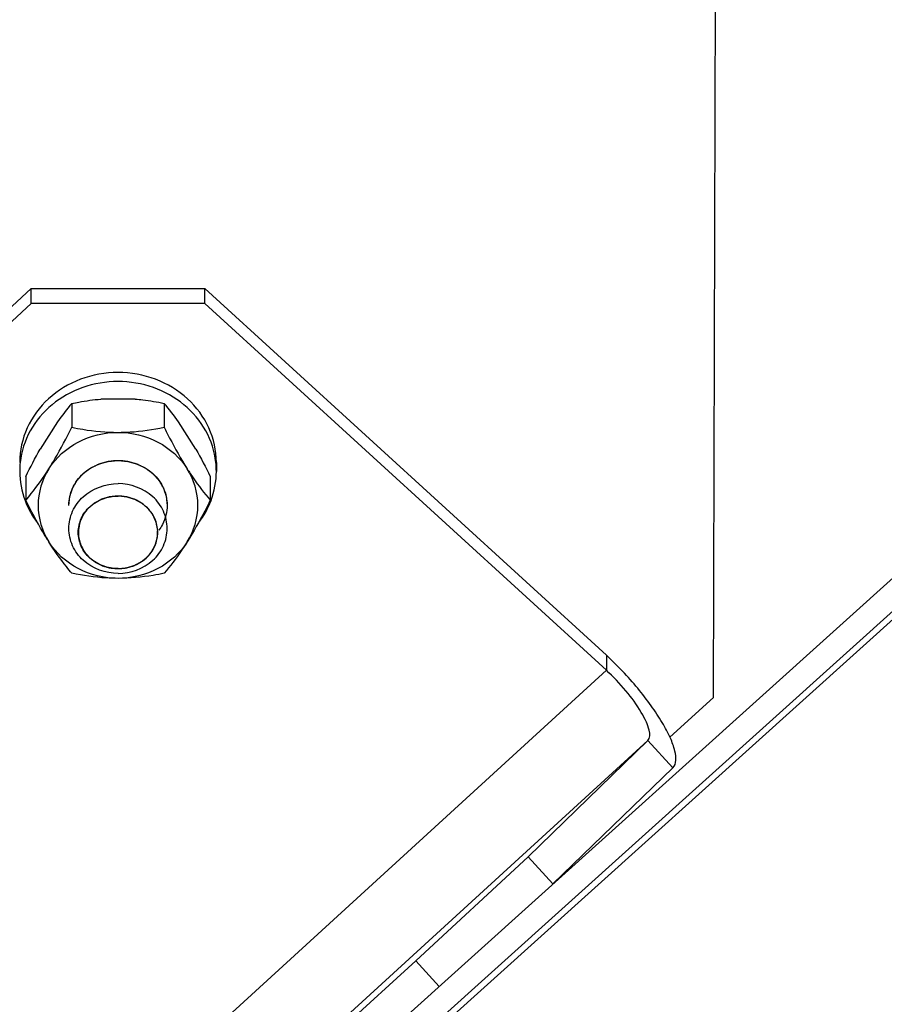
# Model space of a CAD drawing. Units: millimetres. Extents: x -71 to 3604, y 25 to 4799.
# Drawn here: x 2034 to 2105, y 394 to 474 of the extents above; entities that cross this region are included whole.
import ezdxf

# ---------------------------------------------------------------- set-up
doc = ezdxf.new("R2010")
doc.units = ezdxf.units.MM
doc.header["$LTSCALE"] = 20

msp = doc.modelspace()

# ---------------------------------------------------------------- linework, layer by layer
at = {"linetype": 'Continuous'}
for p, q in [((2090.93, 419.246), (2091.158, 492.032)), ((2154.521, 473.092), (2008.915, 341.987)), ((2013.804, 343.026), (2157.681, 472.573)), ((2155.86, 471.606), (2012.821, 342.813)), ((2035.422, 452.513), (1992.996, 413.755)), ((2035.422, 452.513), (2049.564, 452.513)), ((2035.422, 451.293), (2035.422, 452.513)), ((2049.564, 452.513), (2082.225, 422.677)), ((2049.564, 451.293), (2049.564, 452.513)), ((2035.422, 451.293), (1992.996, 412.535)), ((2049.564, 451.293), (2035.422, 451.293)), ((2049.564, 451.293), (2082.225, 421.457)), ((2038.741, 443.171), (2038.741, 441.223)), ((2043.898, 443.519), (2041.089, 443.519)), ((2046.246, 443.171), (2046.246, 441.223)), ((2037.566, 441.661), (2036.162, 439.439)), ((2048.825, 439.439), (2047.42, 441.661)), ((2050.493, 438.374), (2050.493, 437.642)), ((2034.988, 437.233), (2034.988, 435.285)), ((2049.999, 437.233), (2049.999, 435.285)), ((2082.225, 422.677), (2082.225, 421.457)), ((2048.765, 390.89), (2082.225, 421.457)), ((2087.394, 416.015), (2090.93, 419.246)), ((2054.269, 387.112), (2085.606, 415.74)), ((2085.606, 415.74), (2075.85, 406.297)), ((2087.634, 413.53), (2085.606, 415.74)), ((2087.634, 413.53), (2077.879, 404.087)), ((2066.712, 397.836), (2075.85, 406.297)), ((2075.85, 406.297), (2077.879, 404.087)), ((2066.712, 397.836), (2024.285, 359.078)), ((2066.712, 397.836), (2068.626, 395.751))]:
    msp.add_line(p, q, dxfattribs=at)
for centre, radius, start, end in [((2055.155, 429.194), 21.559, 139.58737, 144.67231), ((2029.791, 429.163), 21.61, 35.33364, 40.40667), ((2041.193, 437.642), 6.7, 173.74853, 179.99881), ((2043.794, 437.642), 6.7, 0.00119, 6.25147)]:
    msp.add_arc(centre, radius, start, end, dxfattribs=at)
for points, knots in [([(2042.493, 445.682), (2041.456, 445.682), (2039.386, 445.313), (2036.731, 443.712), (2034.924, 441.285), (2034.494, 439.328), (2034.494, 438.374)], [0, 0, 0, 0, 0.260366, 0.514744, 0.760519, 1, 1, 1, 1]), ([(2050.493, 438.374), (2050.493, 439.328), (2050.063, 441.285), (2048.256, 443.712), (2045.601, 445.313), (2043.531, 445.682), (2042.493, 445.682)], [0, 0, 0, 0, 0.239481, 0.485256, 0.739634, 1, 1, 1, 1]), ([(2042.493, 444.95), (2041.521, 444.95), (2039.58, 444.626), (2037.042, 443.213), (2035.208, 441.05), (2034.631, 439.263), (2034.533, 438.371)], [0, 0, 0, 0, 0.259648, 0.513974, 0.760327, 1, 1, 1, 1]), ([(2050.453, 438.371), (2050.356, 439.263), (2049.779, 441.05), (2047.945, 443.213), (2045.407, 444.626), (2043.466, 444.95), (2042.493, 444.95)], [0, 0, 0, 0, 0.239673, 0.486026, 0.740352, 1, 1, 1, 1]), ([(2038.741, 443.171), (2038.929, 443.209), (2039.706, 443.358), (2040.492, 443.467), (2041.089, 443.519)], [0, 0, 0, 0, 0.242945, 1, 1, 1, 1]), ([(2043.898, 443.519), (2044.101, 443.501), (2044.888, 443.42), (2045.67, 443.288), (2046.246, 443.171)], [0, 0, 0, 0, 0.256961, 1, 1, 1, 1]), ([(2036.864, 437.845), (2037.032, 438.11), (2037.7, 439.211), (2038.303, 440.352), (2038.741, 441.223)], [0, 0, 0, 0, 0.243096, 1, 1, 1, 1]), ([(2036.864, 437.845), (2037.438, 438.753), (2039.153, 440.292), (2041.378, 440.814), (2042.493, 440.814)], [0, 0, 0, 0, 0.490602, 1, 1, 1, 1]), ([(2038.741, 441.223), (2039.037, 441.163), (2040.275, 440.933), (2041.536, 440.814), (2042.493, 440.814)], [0, 0, 0, 0, 0.240162, 1, 1, 1, 1]), ([(2042.493, 440.814), (2042.819, 440.814), (2044.079, 440.853), (2045.331, 441.037), (2046.246, 441.223)], [0, 0, 0, 0, 0.258638, 1, 1, 1, 1]), ([(2042.493, 440.814), (2043.609, 440.814), (2045.834, 440.292), (2047.549, 438.753), (2048.123, 437.845)], [0, 0, 0, 0, 0.509398, 1, 1, 1, 1]), ([(2046.246, 441.223), (2046.393, 440.932), (2046.98, 439.785), (2047.608, 438.658), (2048.123, 437.845)], [0, 0, 0, 0, 0.253064, 1, 1, 1, 1]), ([(2038.493, 434.876), (2038.5, 434.935), (2038.512, 435.053), (2038.528, 435.201), (2038.541, 435.319), (2038.549, 435.393), (2038.555, 435.453), (2038.56, 435.497), (2038.564, 435.534), (2038.567, 435.56), (2038.569, 435.574), (2038.569, 435.586), (2038.573, 435.596), (2038.578, 435.611), (2038.586, 435.635), (2038.598, 435.671), (2038.612, 435.714), (2038.631, 435.771), (2038.654, 435.842), (2038.682, 435.927), (2038.711, 436.012), (2038.734, 436.083), (2038.753, 436.14), (2038.767, 436.183), (2038.779, 436.219), (2038.787, 436.243), (2038.792, 436.258), (2038.795, 436.269), (2038.801, 436.278), (2038.808, 436.291), (2038.822, 436.314), (2038.841, 436.347), (2038.864, 436.386), (2038.894, 436.439), (2038.933, 436.504), (2038.978, 436.583), (2039.024, 436.662), (2039.062, 436.727), (2039.093, 436.78), (2039.116, 436.819), (2039.135, 436.852), (2039.148, 436.875), (2039.156, 436.888), (2039.161, 436.898), (2039.17, 436.907), (2039.18, 436.919), (2039.198, 436.939), (2039.225, 436.968), (2039.256, 437.003), (2039.298, 437.05), (2039.35, 437.109), (2039.413, 437.179), (2039.476, 437.249), (2039.529, 437.308), (2039.571, 437.354), (2039.602, 437.39), (2039.628, 437.419), (2039.647, 437.439), (2039.657, 437.451), (2039.665, 437.46), (2039.674, 437.467), (2039.687, 437.476), (2039.709, 437.493), (2039.74, 437.516), (2039.778, 437.545), (2039.828, 437.582), (2039.891, 437.629), (2039.967, 437.686), (2040.042, 437.743), (2040.105, 437.79), (2040.155, 437.828), (2040.193, 437.856), (2040.224, 437.879), (2040.246, 437.896), (2040.259, 437.905), (2040.268, 437.913), (2040.279, 437.918), (2040.293, 437.925), (2040.318, 437.937), (2040.354, 437.955), (2040.397, 437.976), (2040.455, 438.004), (2040.526, 438.039), (2040.612, 438.081), (2040.698, 438.123), (2040.77, 438.158), (2040.827, 438.186), (2040.87, 438.207), (2040.906, 438.225), (2040.931, 438.237), (2040.946, 438.244), (2040.956, 438.25), (2040.968, 438.253), (2040.983, 438.257), (2041.011, 438.265), (2041.05, 438.275), (2041.096, 438.289), (2041.158, 438.306), (2041.236, 438.328), (2041.329, 438.354), (2041.423, 438.38), (2041.501, 438.401), (2041.563, 438.419), (2041.609, 438.432), (2041.648, 438.443), (2041.676, 438.45), (2041.691, 438.455), (2041.703, 438.459), (2041.715, 438.459), (2041.732, 438.461), (2041.76, 438.463), (2041.802, 438.467), (2041.851, 438.471), (2041.917, 438.477), (2041.999, 438.485), (2042.131, 438.497), (2042.296, 438.512), (2042.427, 438.524), (2042.493, 438.53)], [0, 0, 0, 0, 0.03125, 0.0625, 0.078125, 0.09375, 0.101562, 0.109375, 0.117188, 0.121094, 0.123047, 0.125, 0.126953, 0.128906, 0.132812, 0.140625, 0.148438, 0.15625, 0.171875, 0.1875, 0.203125, 0.21875, 0.226562, 0.234375, 0.242188, 0.246094, 0.248047, 0.25, 0.251953, 0.253906, 0.257812, 0.265625, 0.273438, 0.28125, 0.296875, 0.3125, 0.328125, 0.34375, 0.351562, 0.359375, 0.367188, 0.371094, 0.373047, 0.375, 0.376953, 0.378906, 0.382812, 0.390625, 0.398438, 0.40625, 0.421875, 0.4375, 0.453125, 0.46875, 0.476562, 0.484375, 0.492188, 0.496094, 0.498047, 0.5, 0.501953, 0.503906, 0.507812, 0.515625, 0.523438, 0.53125, 0.546875, 0.5625, 0.578125, 0.59375, 0.601562, 0.609375, 0.617188, 0.621094, 0.623047, 0.625, 0.626953, 0.628906, 0.632812, 0.640625, 0.648438, 0.65625, 0.671875, 0.6875, 0.703125, 0.71875, 0.726562, 0.734375, 0.742188, 0.746094, 0.748047, 0.75, 0.751953, 0.753906, 0.757812, 0.765625, 0.773438, 0.78125, 0.796875, 0.8125, 0.828125, 0.84375, 0.851562, 0.859375, 0.867188, 0.871094, 0.873047, 0.875, 0.876953, 0.878906, 0.882812, 0.890625, 0.898438, 0.90625, 0.921875, 0.9375, 0.96875, 1, 1, 1, 1]), ([(2038.493, 434.876), (2038.493, 435.353), (2038.711, 436.331), (2039.907, 437.957), (2041.485, 438.53), (2042.493, 438.53)], [0, 0, 0, 0, 0.241584, 0.489515, 1, 1, 1, 1]), ([(2042.493, 438.53), (2042.558, 438.524), (2042.688, 438.513), (2042.849, 438.498), (2042.979, 438.487), (2043.06, 438.479), (2043.125, 438.473), (2043.173, 438.469), (2043.214, 438.465), (2043.242, 438.463), (2043.258, 438.461), (2043.27, 438.461), (2043.282, 438.457), (2043.298, 438.453), (2043.325, 438.445), (2043.364, 438.435), (2043.41, 438.422), (2043.473, 438.405), (2043.551, 438.383), (2043.644, 438.357), (2043.737, 438.332), (2043.815, 438.31), (2043.878, 438.293), (2043.924, 438.28), (2043.963, 438.269), (2043.99, 438.262), (2044.006, 438.257), (2044.018, 438.255), (2044.028, 438.249), (2044.043, 438.242), (2044.068, 438.23), (2044.104, 438.212), (2044.147, 438.192), (2044.204, 438.164), (2044.276, 438.129), (2044.362, 438.087), (2044.448, 438.045), (2044.52, 438.01), (2044.578, 437.982), (2044.621, 437.961), (2044.657, 437.944), (2044.682, 437.932), (2044.696, 437.925), (2044.707, 437.92), (2044.716, 437.912), (2044.729, 437.903), (2044.752, 437.886), (2044.784, 437.862), (2044.822, 437.833), (2044.873, 437.795), (2044.938, 437.747), (2045.014, 437.69), (2045.091, 437.632), (2045.155, 437.584), (2045.207, 437.546), (2045.245, 437.517), (2045.277, 437.493), (2045.299, 437.477), (2045.312, 437.467), (2045.322, 437.46), (2045.329, 437.451), (2045.34, 437.44), (2045.358, 437.42), (2045.384, 437.391), (2045.415, 437.356), (2045.456, 437.31), (2045.508, 437.253), (2045.57, 437.184), (2045.632, 437.115), (2045.683, 437.058), (2045.724, 437.012), (2045.755, 436.978), (2045.781, 436.949), (2045.799, 436.929), (2045.809, 436.917), (2045.818, 436.909), (2045.823, 436.899), (2045.831, 436.886), (2045.844, 436.863), (2045.863, 436.83), (2045.886, 436.791), (2045.917, 436.738), (2045.956, 436.673), (2046.002, 436.594), (2046.048, 436.516), (2046.086, 436.45), (2046.117, 436.398), (2046.14, 436.359), (2046.159, 436.326), (2046.173, 436.303), (2046.18, 436.29), (2046.187, 436.28), (2046.19, 436.269), (2046.195, 436.255), (2046.203, 436.23), (2046.215, 436.195), (2046.229, 436.152), (2046.248, 436.095), (2046.272, 436.024), (2046.3, 435.939), (2046.329, 435.854), (2046.353, 435.783), (2046.372, 435.726), (2046.386, 435.683), (2046.398, 435.648), (2046.406, 435.623), (2046.411, 435.609), (2046.415, 435.598), (2046.416, 435.587), (2046.417, 435.572), (2046.42, 435.545), (2046.424, 435.508), (2046.429, 435.463), (2046.436, 435.402), (2046.444, 435.327), (2046.457, 435.207), (2046.474, 435.056), (2046.487, 434.936), (2046.493, 434.876)], [0, 0, 0, 0, 0.03125, 0.0625, 0.078125, 0.09375, 0.101562, 0.109375, 0.117188, 0.121094, 0.123047, 0.125, 0.126953, 0.128906, 0.132812, 0.140625, 0.148438, 0.15625, 0.171875, 0.1875, 0.203125, 0.21875, 0.226562, 0.234375, 0.242188, 0.246094, 0.248047, 0.25, 0.251953, 0.253906, 0.257812, 0.265625, 0.273438, 0.28125, 0.296875, 0.3125, 0.328125, 0.34375, 0.351562, 0.359375, 0.367188, 0.371094, 0.373047, 0.375, 0.376953, 0.378906, 0.382812, 0.390625, 0.398438, 0.40625, 0.421875, 0.4375, 0.453125, 0.46875, 0.476562, 0.484375, 0.492188, 0.496094, 0.498047, 0.5, 0.501953, 0.503906, 0.507812, 0.515625, 0.523438, 0.53125, 0.546875, 0.5625, 0.578125, 0.59375, 0.601562, 0.609375, 0.617188, 0.621094, 0.623047, 0.625, 0.626953, 0.628906, 0.632812, 0.640625, 0.648438, 0.65625, 0.671875, 0.6875, 0.703125, 0.71875, 0.726562, 0.734375, 0.742188, 0.746094, 0.748047, 0.75, 0.751953, 0.753906, 0.757812, 0.765625, 0.773438, 0.78125, 0.796875, 0.8125, 0.828125, 0.84375, 0.851562, 0.859375, 0.867188, 0.871094, 0.873047, 0.875, 0.876953, 0.878906, 0.882812, 0.890625, 0.898438, 0.90625, 0.921875, 0.9375, 0.96875, 1, 1, 1, 1]), ([(2042.493, 438.53), (2043.501, 438.53), (2045.079, 437.957), (2046.276, 436.331), (2046.493, 435.353), (2046.493, 434.876)], [0, 0, 0, 0, 0.510485, 0.758416, 1, 1, 1, 1]), ([(2034.988, 435.285), (2035.139, 435.463), (2035.813, 436.28), (2036.424, 437.148), (2036.864, 437.845)], [0, 0, 0, 0, 0.220996, 1, 1, 1, 1]), ([(2048.123, 437.845), (2048.281, 437.594), (2048.861, 436.709), (2049.505, 435.865), (2049.999, 435.285)], [0, 0, 0, 0, 0.280048, 1, 1, 1, 1]), ([(2038.493, 432.991), (2038.493, 433.468), (2038.711, 434.447), (2039.908, 436.073), (2041.485, 436.646), (2042.493, 436.646)], [0, 0, 0, 0, 0.241584, 0.489523, 1, 1, 1, 1]), ([(2046.493, 432.991), (2046.493, 433.468), (2046.276, 434.447), (2045.079, 436.073), (2043.501, 436.646), (2042.493, 436.646)], [0, 0, 0, 0, 0.241584, 0.489523, 1, 1, 1, 1]), ([(2036.864, 431.907), (2036.697, 432.172), (2036.028, 433.273), (2035.426, 434.414), (2034.988, 435.285)], [0, 0, 0, 0, 0.243096, 1, 1, 1, 1]), ([(2039.26, 432.679), (2039.26, 433.065), (2039.436, 433.856), (2040.403, 435.17), (2041.679, 435.633), (2042.493, 435.633)], [0, 0, 0, 0, 0.241584, 0.489523, 1, 1, 1, 1]), ([(2042.493, 435.633), (2042.444, 435.628), (2042.344, 435.618), (2042.194, 435.604), (2042.07, 435.592), (2041.983, 435.583), (2041.933, 435.578), (2041.896, 435.575), (2041.864, 435.571), (2041.84, 435.569), (2041.824, 435.567), (2041.811, 435.567), (2041.799, 435.563), (2041.778, 435.557), (2041.736, 435.544), (2041.676, 435.525), (2041.579, 435.496), (2041.482, 435.467), (2041.386, 435.437), (2041.313, 435.415), (2041.253, 435.397), (2041.211, 435.384), (2041.186, 435.377), (2041.168, 435.371), (2041.15, 435.366), (2041.134, 435.357), (2041.117, 435.348), (2041.084, 435.33), (2041.035, 435.304), (2040.969, 435.268), (2040.882, 435.22), (2040.795, 435.173), (2040.707, 435.125), (2040.652, 435.095), (2040.609, 435.071), (2040.576, 435.053), (2040.548, 435.039), (2040.53, 435.023), (2040.512, 435.008), (2040.489, 434.988), (2040.452, 434.957), (2040.407, 434.918), (2040.352, 434.871), (2040.297, 434.824), (2040.242, 434.777), (2040.187, 434.73), (2040.141, 434.691), (2040.105, 434.66), (2040.082, 434.64), (2040.064, 434.624), (2040.045, 434.609), (2040.028, 434.584), (2040.006, 434.556), (2039.977, 434.518), (2039.941, 434.47), (2039.883, 434.393), (2039.811, 434.298), (2039.738, 434.202), (2039.691, 434.14), (2039.67, 434.111), (2039.659, 434.096), (2039.649, 434.085), (2039.645, 434.074), (2039.638, 434.058), (2039.627, 434.033), (2039.608, 433.99), (2039.584, 433.937), (2039.555, 433.872), (2039.516, 433.786), (2039.478, 433.7), (2039.439, 433.614), (2039.415, 433.56), (2039.398, 433.522), (2039.39, 433.503), (2039.385, 433.492), (2039.383, 433.481), (2039.38, 433.467), (2039.376, 433.444), (2039.371, 433.415), (2039.364, 433.381), (2039.356, 433.335), (2039.34, 433.255), (2039.319, 433.14), (2039.293, 433.002), (2039.275, 432.911), (2039.267, 432.865)], [0, 0, 0, 0, 0.03125, 0.0625, 0.09375, 0.109375, 0.117188, 0.125, 0.132812, 0.136719, 0.140625, 0.142578, 0.144531, 0.148438, 0.15625, 0.171875, 0.1875, 0.21875, 0.234375, 0.25, 0.265625, 0.273438, 0.277344, 0.28125, 0.285156, 0.289062, 0.292969, 0.296875, 0.3125, 0.328125, 0.34375, 0.375, 0.390625, 0.40625, 0.414062, 0.421875, 0.429688, 0.433594, 0.4375, 0.445312, 0.453125, 0.46875, 0.484375, 0.5, 0.515625, 0.53125, 0.546875, 0.554688, 0.5625, 0.566406, 0.570312, 0.578125, 0.585938, 0.59375, 0.609375, 0.625, 0.65625, 0.6875, 0.703125, 0.707031, 0.710938, 0.714844, 0.716797, 0.71875, 0.726562, 0.734375, 0.75, 0.765625, 0.78125, 0.8125, 0.828125, 0.84375, 0.851562, 0.855469, 0.857422, 0.859375, 0.863281, 0.867188, 0.875, 0.882812, 0.890625, 0.90625, 0.9375, 0.96875, 1, 1, 1, 1]), ([(2045.72, 432.865), (2045.712, 432.91), (2045.695, 433), (2045.669, 433.136), (2045.648, 433.248), (2045.633, 433.327), (2045.625, 433.372), (2045.619, 433.406), (2045.613, 433.434), (2045.609, 433.457), (2045.606, 433.471), (2045.605, 433.483), (2045.6, 433.493), (2045.592, 433.512), (2045.575, 433.55), (2045.551, 433.604), (2045.513, 433.69), (2045.475, 433.776), (2045.437, 433.863), (2045.408, 433.927), (2045.384, 433.981), (2045.365, 434.024), (2045.354, 434.049), (2045.347, 434.065), (2045.343, 434.076), (2045.333, 434.087), (2045.323, 434.102), (2045.301, 434.131), (2045.254, 434.193), (2045.182, 434.289), (2045.11, 434.385), (2045.053, 434.462), (2045.017, 434.51), (2044.988, 434.548), (2044.966, 434.577), (2044.949, 434.602), (2044.93, 434.617), (2044.912, 434.632), (2044.889, 434.652), (2044.853, 434.683), (2044.807, 434.723), (2044.753, 434.77), (2044.698, 434.817), (2044.643, 434.864), (2044.589, 434.911), (2044.543, 434.95), (2044.507, 434.982), (2044.484, 435.001), (2044.466, 435.017), (2044.448, 435.033), (2044.42, 435.047), (2044.387, 435.065), (2044.344, 435.089), (2044.289, 435.119), (2044.202, 435.167), (2044.114, 435.215), (2044.027, 435.263), (2043.962, 435.299), (2043.913, 435.326), (2043.88, 435.344), (2043.863, 435.353), (2043.847, 435.362), (2043.829, 435.367), (2043.811, 435.373), (2043.787, 435.38), (2043.744, 435.393), (2043.684, 435.411), (2043.612, 435.434), (2043.515, 435.463), (2043.419, 435.493), (2043.322, 435.523), (2043.262, 435.541), (2043.22, 435.554), (2043.198, 435.561), (2043.186, 435.565), (2043.174, 435.565), (2043.158, 435.567), (2043.132, 435.569), (2043.101, 435.573), (2043.063, 435.576), (2043.012, 435.581), (2042.924, 435.59), (2042.797, 435.603), (2042.645, 435.618), (2042.544, 435.628), (2042.493, 435.633)], [0, 0, 0, 0, 0.03125, 0.0625, 0.09375, 0.109375, 0.117188, 0.125, 0.132812, 0.136719, 0.140625, 0.142578, 0.144531, 0.148438, 0.15625, 0.171875, 0.1875, 0.21875, 0.234375, 0.25, 0.265625, 0.273438, 0.28125, 0.283203, 0.285156, 0.289062, 0.292969, 0.296875, 0.3125, 0.34375, 0.375, 0.390625, 0.40625, 0.414062, 0.421875, 0.429688, 0.433594, 0.4375, 0.445312, 0.453125, 0.46875, 0.484375, 0.5, 0.515625, 0.53125, 0.546875, 0.554688, 0.5625, 0.566406, 0.570312, 0.578125, 0.585938, 0.59375, 0.609375, 0.625, 0.65625, 0.671875, 0.6875, 0.703125, 0.707031, 0.710938, 0.714844, 0.71875, 0.722656, 0.726562, 0.734375, 0.75, 0.765625, 0.78125, 0.8125, 0.828125, 0.84375, 0.851562, 0.855469, 0.857422, 0.859375, 0.863281, 0.867188, 0.875, 0.882812, 0.890625, 0.90625, 0.9375, 0.96875, 1, 1, 1, 1]), ([(2045.726, 432.679), (2045.726, 433.065), (2045.55, 433.856), (2044.583, 435.17), (2043.308, 435.633), (2042.493, 435.633)], [0, 0, 0, 0, 0.241584, 0.489523, 1, 1, 1, 1]), ([(2049.999, 435.285), (2049.852, 434.994), (2049.266, 433.847), (2048.637, 432.72), (2048.123, 431.907)], [0, 0, 0, 0, 0.253064, 1, 1, 1, 1]), ([(2046.493, 434.876), (2046.493, 434.34), (2046.31, 433.605), (2045.927, 432.994), (2045.819, 432.846)], [0, 0, 0, 0, 0.745066, 1, 1, 1, 1]), ([(2042.493, 429.337), (2041.485, 429.337), (2039.908, 429.91), (2038.711, 431.536), (2038.493, 432.514), (2038.493, 432.991)], [0, 0, 0, 0, 0.510477, 0.758416, 1, 1, 1, 1]), ([(2042.493, 429.726), (2041.679, 429.726), (2040.403, 430.189), (2039.436, 431.503), (2039.26, 432.294), (2039.26, 432.679)], [0, 0, 0, 0, 0.510477, 0.758416, 1, 1, 1, 1]), ([(2039.267, 432.865), (2039.269, 432.815), (2039.273, 432.716), (2039.278, 432.592), (2039.282, 432.492), (2039.285, 432.43), (2039.287, 432.38), (2039.289, 432.343), (2039.29, 432.312), (2039.291, 432.29), (2039.292, 432.278), (2039.291, 432.268), (2039.294, 432.259), (2039.297, 432.247), (2039.303, 432.226), (2039.311, 432.196), (2039.321, 432.16), (2039.334, 432.111), (2039.35, 432.051), (2039.37, 431.979), (2039.389, 431.906), (2039.405, 431.846), (2039.418, 431.797), (2039.428, 431.761), (2039.436, 431.731), (2039.442, 431.71), (2039.445, 431.698), (2039.447, 431.689), (2039.452, 431.68), (2039.458, 431.669), (2039.469, 431.649), (2039.483, 431.62), (2039.501, 431.586), (2039.525, 431.54), (2039.555, 431.483), (2039.591, 431.415), (2039.627, 431.346), (2039.656, 431.289), (2039.68, 431.243), (2039.698, 431.209), (2039.713, 431.181), (2039.723, 431.161), (2039.73, 431.149), (2039.733, 431.14), (2039.74, 431.133), (2039.748, 431.123), (2039.763, 431.106), (2039.783, 431.081), (2039.808, 431.052), (2039.841, 431.012), (2039.882, 430.962), (2039.931, 430.903), (2039.981, 430.843), (2040.022, 430.794), (2040.055, 430.754), (2040.08, 430.725), (2040.1, 430.7), (2040.114, 430.682), (2040.123, 430.673), (2040.128, 430.665), (2040.137, 430.659), (2040.147, 430.651), (2040.165, 430.636), (2040.192, 430.615), (2040.223, 430.59), (2040.265, 430.557), (2040.317, 430.515), (2040.379, 430.466), (2040.442, 430.416), (2040.494, 430.374), (2040.536, 430.341), (2040.567, 430.316), (2040.593, 430.295), (2040.611, 430.281), (2040.622, 430.272), (2040.629, 430.266), (2040.639, 430.262), (2040.65, 430.255), (2040.671, 430.245), (2040.701, 430.229), (2040.737, 430.211), (2040.784, 430.187), (2040.843, 430.156), (2040.914, 430.12), (2040.986, 430.083), (2041.045, 430.052), (2041.092, 430.028), (2041.128, 430.01), (2041.158, 429.994), (2041.178, 429.984), (2041.19, 429.978), (2041.199, 429.972), (2041.209, 429.97), (2041.222, 429.966), (2041.245, 429.96), (2041.278, 429.95), (2041.318, 429.938), (2041.371, 429.923), (2041.437, 429.904), (2041.516, 429.881), (2041.595, 429.858), (2041.661, 429.838), (2041.714, 429.823), (2041.753, 429.811), (2041.786, 429.802), (2041.809, 429.795), (2041.822, 429.791), (2041.832, 429.788), (2041.843, 429.788), (2041.856, 429.786), (2041.88, 429.784), (2041.915, 429.781), (2041.956, 429.777), (2042.011, 429.771), (2042.08, 429.765), (2042.19, 429.755), (2042.328, 429.742), (2042.438, 429.731), (2042.493, 429.726)], [0, 0, 0, 0, 0.03125, 0.0625, 0.078125, 0.09375, 0.101562, 0.109375, 0.117188, 0.121094, 0.123047, 0.125, 0.126953, 0.128906, 0.132812, 0.140625, 0.148438, 0.15625, 0.171875, 0.1875, 0.203125, 0.21875, 0.226562, 0.234375, 0.242188, 0.246094, 0.248047, 0.25, 0.251953, 0.253906, 0.257812, 0.265625, 0.273438, 0.28125, 0.296875, 0.3125, 0.328125, 0.34375, 0.351562, 0.359375, 0.367188, 0.371094, 0.373047, 0.375, 0.376953, 0.378906, 0.382812, 0.390625, 0.398438, 0.40625, 0.421875, 0.4375, 0.453125, 0.46875, 0.476562, 0.484375, 0.492188, 0.496094, 0.498047, 0.5, 0.501953, 0.503906, 0.507812, 0.515625, 0.523438, 0.53125, 0.546875, 0.5625, 0.578125, 0.59375, 0.601562, 0.609375, 0.617188, 0.621094, 0.623047, 0.625, 0.626953, 0.628906, 0.632812, 0.640625, 0.648438, 0.65625, 0.671875, 0.6875, 0.703125, 0.71875, 0.726562, 0.734375, 0.742188, 0.746094, 0.748047, 0.75, 0.751953, 0.753906, 0.757812, 0.765625, 0.773438, 0.78125, 0.796875, 0.8125, 0.828125, 0.84375, 0.851562, 0.859375, 0.867188, 0.871094, 0.873047, 0.875, 0.876953, 0.878906, 0.882812, 0.890625, 0.898438, 0.90625, 0.921875, 0.9375, 0.96875, 1, 1, 1, 1]), ([(2042.493, 429.337), (2043.501, 429.337), (2045.079, 429.91), (2046.276, 431.536), (2046.493, 432.514), (2046.493, 432.991)], [0, 0, 0, 0, 0.510477, 0.758416, 1, 1, 1, 1]), ([(2042.493, 429.726), (2042.548, 429.731), (2042.656, 429.741), (2042.791, 429.754), (2042.9, 429.764), (2042.967, 429.77), (2043.022, 429.775), (2043.062, 429.779), (2043.096, 429.782), (2043.12, 429.784), (2043.133, 429.785), (2043.144, 429.786), (2043.153, 429.789), (2043.166, 429.793), (2043.189, 429.799), (2043.221, 429.809), (2043.26, 429.82), (2043.312, 429.835), (2043.377, 429.853), (2043.455, 429.876), (2043.533, 429.898), (2043.598, 429.916), (2043.65, 429.931), (2043.689, 429.942), (2043.722, 429.952), (2043.744, 429.958), (2043.757, 429.962), (2043.767, 429.964), (2043.776, 429.97), (2043.788, 429.975), (2043.809, 429.986), (2043.84, 430.002), (2043.876, 430.02), (2043.924, 430.045), (2043.985, 430.076), (2044.057, 430.112), (2044.13, 430.149), (2044.19, 430.18), (2044.239, 430.205), (2044.275, 430.223), (2044.305, 430.239), (2044.327, 430.249), (2044.339, 430.256), (2044.348, 430.26), (2044.355, 430.266), (2044.366, 430.274), (2044.384, 430.289), (2044.41, 430.309), (2044.44, 430.333), (2044.482, 430.366), (2044.533, 430.406), (2044.595, 430.455), (2044.657, 430.504), (2044.708, 430.545), (2044.75, 430.577), (2044.781, 430.601), (2044.806, 430.622), (2044.824, 430.636), (2044.835, 430.644), (2044.843, 430.65), (2044.849, 430.658), (2044.857, 430.668), (2044.872, 430.685), (2044.893, 430.71), (2044.918, 430.74), (2044.952, 430.781), (2044.994, 430.831), (2045.045, 430.891), (2045.095, 430.951), (2045.137, 431.001), (2045.171, 431.042), (2045.196, 431.072), (2045.217, 431.097), (2045.232, 431.114), (2045.241, 431.124), (2045.248, 431.132), (2045.251, 431.14), (2045.257, 431.151), (2045.268, 431.171), (2045.283, 431.199), (2045.3, 431.233), (2045.324, 431.277), (2045.354, 431.333), (2045.389, 431.401), (2045.425, 431.468), (2045.454, 431.524), (2045.478, 431.569), (2045.496, 431.602), (2045.511, 431.63), (2045.521, 431.65), (2045.527, 431.661), (2045.532, 431.669), (2045.534, 431.679), (2045.537, 431.691), (2045.543, 431.712), (2045.552, 431.743), (2045.562, 431.78), (2045.575, 431.829), (2045.592, 431.89), (2045.612, 431.964), (2045.633, 432.037), (2045.649, 432.099), (2045.663, 432.148), (2045.673, 432.185), (2045.681, 432.215), (2045.688, 432.237), (2045.691, 432.249), (2045.694, 432.258), (2045.694, 432.268), (2045.694, 432.28), (2045.695, 432.302), (2045.697, 432.334), (2045.698, 432.372), (2045.701, 432.423), (2045.703, 432.486), (2045.708, 432.587), (2045.713, 432.713), (2045.718, 432.814), (2045.72, 432.865)], [0, 0, 0, 0, 0.03125, 0.0625, 0.078125, 0.09375, 0.101562, 0.109375, 0.117188, 0.121094, 0.123047, 0.125, 0.126953, 0.128906, 0.132812, 0.140625, 0.148438, 0.15625, 0.171875, 0.1875, 0.203125, 0.21875, 0.226562, 0.234375, 0.242188, 0.246094, 0.248047, 0.25, 0.251953, 0.253906, 0.257812, 0.265625, 0.273438, 0.28125, 0.296875, 0.3125, 0.328125, 0.34375, 0.351562, 0.359375, 0.367188, 0.371094, 0.373047, 0.375, 0.376953, 0.378906, 0.382812, 0.390625, 0.398438, 0.40625, 0.421875, 0.4375, 0.453125, 0.46875, 0.476562, 0.484375, 0.492188, 0.496094, 0.498047, 0.5, 0.501953, 0.503906, 0.507812, 0.515625, 0.523438, 0.53125, 0.546875, 0.5625, 0.578125, 0.59375, 0.601562, 0.609375, 0.617188, 0.621094, 0.623047, 0.625, 0.626953, 0.628906, 0.632812, 0.640625, 0.648438, 0.65625, 0.671875, 0.6875, 0.703125, 0.71875, 0.726562, 0.734375, 0.742188, 0.746094, 0.748047, 0.75, 0.751953, 0.753906, 0.757812, 0.765625, 0.773438, 0.78125, 0.796875, 0.8125, 0.828125, 0.84375, 0.851562, 0.859375, 0.867188, 0.871094, 0.873047, 0.875, 0.876953, 0.878906, 0.882812, 0.890625, 0.898438, 0.90625, 0.921875, 0.9375, 0.96875, 1, 1, 1, 1]), ([(2042.493, 429.726), (2043.308, 429.726), (2044.583, 430.189), (2045.55, 431.503), (2045.726, 432.294), (2045.726, 432.679)], [0, 0, 0, 0, 0.510477, 0.758416, 1, 1, 1, 1]), ([(2038.741, 429.347), (2038.589, 429.525), (2037.916, 430.342), (2037.305, 431.21), (2036.864, 431.907)], [0, 0, 0, 0, 0.220996, 1, 1, 1, 1]), ([(2042.493, 428.938), (2041.378, 428.938), (2039.153, 429.459), (2037.438, 430.999), (2036.864, 431.907)], [0, 0, 0, 0, 0.509398, 1, 1, 1, 1]), ([(2048.123, 431.907), (2047.549, 430.999), (2045.834, 429.459), (2043.609, 428.938), (2042.493, 428.938)], [0, 0, 0, 0, 0.490602, 1, 1, 1, 1]), ([(2048.123, 431.907), (2047.964, 431.656), (2047.384, 430.771), (2046.74, 429.927), (2046.246, 429.347)], [0, 0, 0, 0, 0.280048, 1, 1, 1, 1]), ([(2042.493, 428.938), (2042.168, 428.938), (2040.908, 428.976), (2039.656, 429.161), (2038.741, 429.347)], [0, 0, 0, 0, 0.258638, 1, 1, 1, 1]), ([(2046.246, 429.347), (2045.95, 429.287), (2044.712, 429.056), (2043.45, 428.938), (2042.493, 428.938)], [0, 0, 0, 0, 0.240162, 1, 1, 1, 1]), ([(2087.634, 413.53), (2087.96, 413.845), (2087.866, 414.871), (2087.416, 416.032), (2086.753, 417.288), (2085.859, 418.633), (2084.398, 420.515), (2083.133, 421.847), (2082.225, 422.677)], [0, 0, 0, 0, 0.123265, 0.225648, 0.353909, 0.502895, 0.665655, 1, 1, 1, 1]), ([(2085.606, 415.74), (2085.81, 415.937), (2085.751, 416.578), (2085.469, 417.304), (2084.877, 418.422), (2083.818, 419.852), (2082.793, 420.938), (2082.225, 421.457)], [0, 0, 0, 0, 0.123295, 0.225702, 0.353993, 0.665576, 1, 1, 1, 1])]:
    msp.add_open_spline(points, degree=3, knots=knots, dxfattribs=at)
for points in [[(2034.988, 437.233), (2035.362, 437.977), (2035.749, 438.715), (2036.162, 439.439)], [(2048.825, 439.439), (2049.237, 438.715), (2049.625, 437.977), (2049.999, 437.233)], [(2034.494, 437.642), (2034.494, 436.835), (2034.645, 436.017), (2034.929, 435.263)], [(2036.864, 437.845), (2036.313, 436.973), (2035.674, 434.876), (2036.313, 432.779), (2036.864, 431.907)], [(2048.123, 431.907), (2048.674, 432.779), (2049.313, 434.876), (2048.674, 436.973), (2048.123, 437.845)], [(2050.058, 435.263), (2050.342, 436.017), (2050.493, 436.835), (2050.493, 437.642)], [(2034.929, 435.263), (2035.17, 434.624), (2035.51, 434.015), (2035.924, 433.471)], [(2049.063, 433.471), (2049.476, 434.015), (2049.817, 434.624), (2050.058, 435.263)]]:
    msp.add_open_spline(points, degree=3, dxfattribs=at)

doc.saveas('drawing.dxf')
